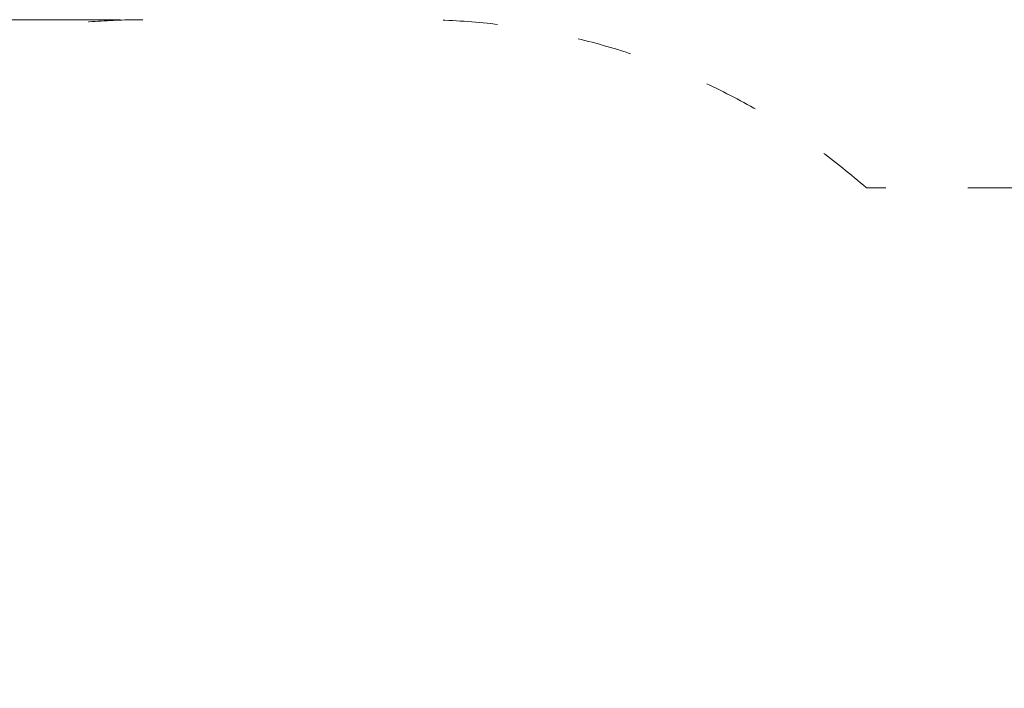
# Model space of a CAD drawing. Units: millimetres. Extents: x -5503 to 5502, y -7675 to 7677.
# Drawn here: x -1753 to 411, y 1059 to 2528 of the extents above; entities that cross this region are included whole.
import ezdxf

# ---------------------------------------------------------------- set-up
doc = ezdxf.new("R2010")
doc.units = ezdxf.units.MM
doc.header["$PDSIZE"] = -1
doc.linetypes.add('ACAD_ISO03W100', pattern=[30, 12, -18])
doc.layers.get('Defpoints').update_dxf_attribs({"lineweight": 5})
doc.layers.add('InterSystem-description', color=7, linetype='Continuous', lineweight=5)
doc.styles.add('arial', font='arial.ttf')
doc.dimstyles.new('IS_1-50(mm)', dxfattribs={"dimtxt": 100, "dimasz": 100, "dimexe": 10, "dimexo": 50, "dimgap": 10, "dimtad": 1, "dimdec": 0, "dimrnd": 0.5, "dimzin": 0, "dimtxsty": 'arial', "dimcen": 50, "dimclrd": 256, "dimclre": 256, "dimclrt": 256, "dimadec": 1, "dimazin": 0, "dimtfac": 1, "dimtdec": 0, "dimtmove": 0, "dimatfit": 3, "dimfxl": 0, "dimtolj": 1, "dimtzin": 0, "dimlwd": -1, "dimlwe": -1, "dimarcsym": 0})

# ---------------------------------------------------------------- blocks, each defined once
blk = doc.blocks.new('*D3')
at = {"layer": 'Defpoints', "color": 0}
for p in [(-3718, 2527.9), (-1482, 2527.9), (-1669.9, -1765.5)]:
    blk.add_point(p, dxfattribs=at)
at = {"layer": 'InterSystem-description'}
for p, q in [((-1532, 2527.9), (-3728, 2527.9)), ((-3718, -1665.5), (-3718, 2427.9)), ((-1719.9, -1765.5), (-3728, -1765.5))]:
    blk.add_line(p, q, dxfattribs=at)
for points in [[(-3701.3, 2427.9), (-3734.6, 2427.9), (-3718, 2527.9)], [(-3734.6, -1665.5), (-3701.3, -1665.5), (-3718, -1765.5)]]:
    blk.add_solid(points, dxfattribs=at)
at = {"layer": 'InterSystem-description', "insert": (-3779, 381.2), "char_height": 100, "attachment_point": 5, "rotation": 90, "style": 'arial'}
blk.add_mtext('\\A1;4294', dxfattribs=at)

msp = doc.modelspace()

# ---------------------------------------------------------------- linework, layer by layer
at = {"layer": 'InterSystem-description', "linetype": 'ACAD_ISO03W100', "ltscale": 10}
msp.add_line((1351.4, 2158.8), (108.2, 2158.8), dxfattribs=at)
for centre, start, end in [((-1482, 1027.1), 90, 153.0232), ((-877.6, 1027.1), 48.94, 90)]:
    msp.add_arc(centre, 1500.8, start, end, dxfattribs=at)

# ---------------------------------------------------------------- dimensions: what is measured, and where the dimension line sits
at = {"layer": 'InterSystem-description'}
dim = msp.add_linear_dim(base=(-3718, 2527.9), p1=(-1669.9, -1765.5), p2=(-1482, 2527.9), angle=90, dimstyle='IS_1-50(mm)', dxfattribs=at)
dim.commit()
dim.dimension.update_dxf_attribs({"geometry": '*D3', "text_midpoint": (-3779, 381.2)})

doc.saveas('drawing.dxf')
